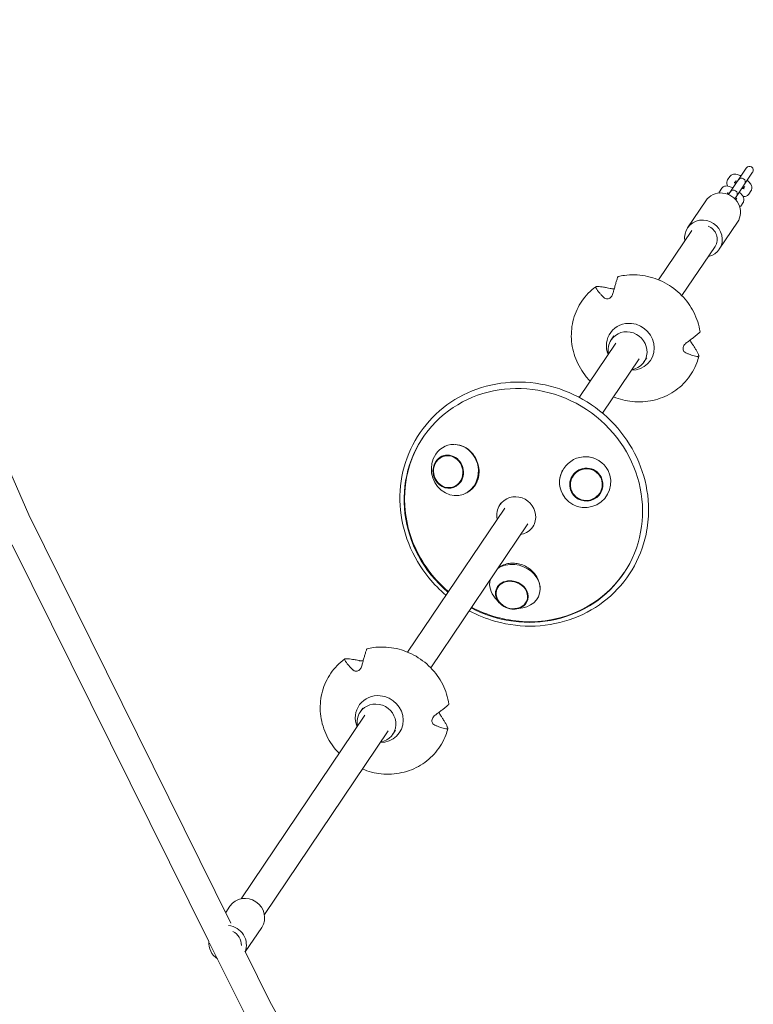
# Model space of a CAD drawing. Units: millimetres. Extents: x -5600 to 5600, y -5064 to 5064.
# Drawn here: x 2032 to 2607, y 1777 to 2549 of the extents above; entities that cross this region are included whole.
import ezdxf

# ---------------------------------------------------------------- set-up
doc = ezdxf.new("R2010")
doc.units = ezdxf.units.MM
doc.header["$LTSCALE"] = 20
doc.layers.add('2d', color=230, linetype='Continuous')

msp = doc.modelspace()

# ---------------------------------------------------------------- linework, layer by layer
at = {"layer": '2d', "lineweight": 0}
for p, q in [((2038.99, 2160.55), (1868.27, 2548.54)), ((2601.56, 2432.32), (2587.55, 2411.54)), ((2586.83, 2423), (2588.71, 2425.79)), ((2592.51, 2420.69), (2593.69, 2422.43)), ((2606.53, 2428.96), (2592.52, 2408.18)), ((2580.57, 2413.72), (2582.45, 2416.5)), ((2600.32, 2417.96), (2599.15, 2416.22)), ((2586.59, 2411.91), (2587.43, 2413.15)), ((2594.06, 2408.68), (2593.22, 2407.44)), ((2605.29, 2414.6), (2603.42, 2411.82)), ((2569.81, 2406.7), (2555.5, 2385.49)), ((2599.03, 2405.32), (2597.16, 2402.54)), ((2594.68, 2389.93), (2580.37, 2368.71)), ((2558.82, 2383.26), (2532.79, 2344.69)), ((2577.06, 2370.95), (2551.02, 2332.38)), ((2497.78, 2300.9), (2495.64, 2297.73)), ((2499.39, 2295.2), (2470.63, 2252.59)), ((2523.48, 2283.55), (2521.34, 2280.38)), ((2517.62, 2282.89), (2488.86, 2240.28)), ((2409.25, 2169.73), (2408.4, 2168.46)), ((2197.57, 1840.79), (2038.99, 2160.55)), ((2412.14, 2165.94), (2335.93, 2053.04)), ((2430.37, 2153.63), (2354.17, 2040.73)), ((2434.94, 2152.38), (2434.09, 2151.12)), ((2180.2, 1826.31), (2026.03, 2137.16)), ((2407.81, 2091.79), (2404.8, 2095.29)), ((2421.71, 2086.86), (2426.25, 2087.68)), ((2300.93, 2009.24), (2298.79, 2006.07)), ((2302.53, 2003.55), (2205.51, 1859.82)), ((2320.77, 1991.25), (2223.75, 1847.51)), ((2326.63, 1991.9), (2324.49, 1988.73)), ((2193.45, 1849.1), (2196.79, 1854.05)), ((2208.78, 1818.19), (2221.66, 1837.27)), ((2208.58, 1769.08), (2180.83, 1825.04)), ((2228.07, 1779.3), (2208.7, 1818.34)), ((2434.75, 1406.31), (2228.07, 1779.3))]:
    msp.add_line(p, q, dxfattribs=at)
for centre, radius, start, end in [((2604.05, 2430.64), 3, 326.00225, 146.00225), ((2597.79, 2421.36), 3, 326.00225, 146.00225), ((2591.53, 2412.08), 3, 326.00225, 146.00225), ((2418.97, 2101.2), 14.16, 217.6184, 283.34339)]:
    msp.add_arc(centre, radius, start, end, dxfattribs=at)
for centre, major_axis, ratio, start_param, end_param in [((2582.25, 2398.32), (12.44, -8.39), 0.947464, 0, 3.141593), ((2567.94, 2377.1), (12.44, -8.39), 0.947464, 5.535258, 10.172019), ((2567.94, 2377.1), (9.12, -6.15), 0.947456, 0, 1.791097), ((2510.63, 2292.23), (-15.82, 10.68), 0.947457, 5.235988, 7.240634), ((2510.63, 2292.23), (-15.82, 10.68), 0.947457, 2.186174, 5.235988), ((2508.49, 2289.05), (-12.85, 8.67), 0.947457, 2.361288, 6.283185), ((2508.49, 2289.05), (-12.85, 8.67), 0.947457, 0, 0.783206), ((2426.75, 2167.95), (78.74, -53.15), 0.947457, 0, 4.596438), ((2427.11, 2168.48), (78.74, -53.15), 0.947457, 3.145147, 4.153244), ((2373.09, 2195.7), (-4.89, 19.54), 0.910603, 3.827238, 6.968831), ((2373.09, 2195.7), (-4.89, 19.54), 0.910603, 0.685646, 3.827238), ((2367.89, 2194.4), (-3.17, 12.66), 0.910603, 3.827238, 6.968831), ((2367.89, 2194.4), (3.05, -12.17), 0.910603, 0.685646, 3.827238), ((2475.24, 2186.16), (18.15, 8.72), 0.987116, 0.028587, 3.17018), ((2367.89, 2194.4), (-3.17, 12.66), 0.910603, 0.685646, 3.827238), ((2367.89, 2194.4), (3.05, -12.17), 0.910603, 3.827238, 6.968831), ((2475.24, 2186.16), (18.15, 8.72), 0.987116, 3.17018, 6.311772), ((2476.13, 2184.29), (-11.31, -5.43), 0.987116, 3.17018, 6.311772), ((2476.13, 2184.29), (11.76, 5.65), 0.987116, 0.028587, 3.17018), ((2476.13, 2184.29), (11.76, 5.65), 0.987116, 3.17018, 6.311772), ((2476.13, 2184.29), (-11.31, -5.43), 0.987116, 0.028587, 3.17018), ((2421.24, 2159.79), (-12.85, 8.67), 0.947457, 2.360877, 6.283185), ((2421.24, 2159.79), (-12.85, 8.67), 0.947457, 0, 0.782795), ((2420.15, 2104.55), (-18.98, 6.73), 0.834091, 5.006559, 5.759892), ((2420.15, 2104.55), (-18.98, 6.73), 0.834091, 2.171221, 5.006559), ((2426.75, 2167.95), (78.74, -53.15), 0.947457, 4.828538, 6.283185), ((2427.11, 2168.48), (78.74, -53.15), 0.947457, 5.271534, 6.279631), ((2420.15, 2104.55), (-18.98, 6.73), 0.834091, 0.098401, 0.970372), ((2417.76, 2097.79), (-12.3, 4.36), 0.834091, 5.006559, 8.148152), ((2417.76, 2097.79), (-11.83, 4.19), 0.834091, 5.006559, 7.194986), ((2417.76, 2097.79), (-12.3, 4.36), 0.834091, 1.864967, 5.006559), ((2417.76, 2097.79), (-11.83, 4.19), 0.834091, 2.229792, 5.006559), ((2313.78, 2000.57), (-15.82, 10.68), 0.947457, 5.235988, 7.239985), ((2311.64, 1997.4), (-12.85, 8.67), 0.947457, 2.36036, 6.283185), ((2313.78, 2000.57), (-15.82, 10.68), 0.947457, 2.185523, 5.235988), ((2311.64, 1997.4), (-12.85, 8.67), 0.947457, 0, 0.782279), ((2209.22, 1845.66), (-12.43, 8.39), 0.947456, 3.141593, 6.283185), ((2194.91, 1824.45), (-12.43, 8.39), 0.947456, 3.317143, 5.228263), ((2194.91, 1824.45), (9.12, -6.15), 0.947456, 0.504564, 1.75603), ((2194.91, 1824.45), (-12.43, 8.39), 0.947456, 0.489106, 1.571468)]:
    msp.add_ellipse(centre, major_axis=major_axis, ratio=ratio, start_param=start_param, end_param=end_param, dxfattribs=at)
for points, knots in [([(2586.98, 2418.18), (2586.79, 2418.51), (2586.62, 2418.86), (2586.35, 2419.6), (2586.25, 2420), (2586.16, 2421.01), (2586.2, 2421.66), (2586.56, 2422.55), (2586.69, 2422.78), (2586.83, 2423)], [7.2755145, 7.2755145, 7.2755145, 7.2755145, 7.4425709, 7.4425709, 7.5996761, 7.5996761, 7.7857092, 7.7857092, 7.8539816, 7.8539816, 7.8539816, 7.8539816]), ([(2588.71, 2425.79), (2588.97, 2426.16), (2589.29, 2426.49), (2590.02, 2427.01), (2590.42, 2427.19), (2591.31, 2427.47), (2591.78, 2427.52), (2593.04, 2427.54), (2593.77, 2427.4), (2595.45, 2426.92), (2596.39, 2426.54), (2597.34, 2426.06)], [1.570796, 1.570796, 1.570796, 1.570796, 1.688655, 1.688655, 1.820512, 1.820512, 2.00393, 2.00393, 2.340195, 2.340195, 2.75851, 2.75851, 2.75851, 2.75851]), ([(2602.31, 2422.71), (2602.99, 2422.11), (2603.6, 2421.5), (2604.76, 2420.1), (2605.29, 2419.34), (2605.78, 2418), (2605.88, 2417.6), (2605.97, 2416.6), (2605.92, 2415.95), (2605.56, 2415.06), (2605.44, 2414.82), (2605.29, 2414.6)], [3.524675, 3.524675, 3.524675, 3.524675, 3.877725, 3.877725, 4.300978, 4.300978, 4.458083, 4.458083, 4.644117, 4.644117, 4.712389, 4.712389, 4.712389, 4.712389]), ([(2582.45, 2416.5), (2582.71, 2416.88), (2583.03, 2417.21), (2583.76, 2417.73), (2584.16, 2417.91), (2585.05, 2418.19), (2585.52, 2418.24), (2586.78, 2418.25), (2587.51, 2418.11), (2589.19, 2417.64), (2590.13, 2417.26), (2591.08, 2416.78)], [1.570796, 1.570796, 1.570796, 1.570796, 1.688655, 1.688655, 1.820512, 1.820512, 2.00393, 2.00393, 2.340195, 2.340195, 2.75851, 2.75851, 2.75851, 2.75851]), ([(2593.21, 2419.93), (2593.11, 2420.03), (2593.02, 2420.12), (2592.69, 2420.48), (2592.49, 2420.72), (2592.24, 2421.07), (2592.17, 2421.19), (2592.13, 2421.26), (2592.13, 2421.28), (2592.13, 2421.28)], [6.8160721, 6.8160721, 6.8160721, 6.8160721, 6.8991401, 6.8991401, 7.1422754, 7.1422754, 7.3405081, 7.3405081, 7.4129876, 7.4129876, 7.4129876, 7.4129876]), ([(2592.98, 2421.38), (2593.06, 2421.36), (2593.15, 2421.33), (2593.46, 2421.23), (2593.7, 2421.13), (2593.95, 2421.03)], [2.3669369, 2.3669369, 2.3669369, 2.3669369, 2.4419503, 2.4419503, 2.6087059, 2.6087059, 2.6087059, 2.6087059]), ([(2599.83, 2416.08), (2599.83, 2416.08), (2599.81, 2416.08), (2599.73, 2416.09), (2599.63, 2416.1), (2599.33, 2416.17), (2599.12, 2416.22), (2598.67, 2416.38), (2598.43, 2416.47), (2598.18, 2416.58)], [5.153383, 5.153383, 5.153383, 5.153383, 5.2387487, 5.2387487, 5.3926016, 5.3926016, 5.5835429, 5.5835429, 5.7502986, 5.7502986, 5.7502986, 5.7502986]), ([(2598.92, 2417.67), (2599.02, 2417.58), (2599.11, 2417.48), (2599.35, 2417.22), (2599.5, 2417.06), (2599.61, 2416.91)], [3.6744794, 3.6744794, 3.6744794, 3.6744794, 3.7575474, 3.7575474, 3.9162484, 3.9162484, 3.9162484, 3.9162484]), ([(2580.1, 2412.71), (2580.13, 2412.82), (2580.16, 2412.92), (2580.3, 2413.27), (2580.43, 2413.5), (2580.57, 2413.72)], [7.7557669, 7.7557669, 7.7557669, 7.7557669, 7.78570918, 7.78570918, 7.85398163, 7.85398163, 7.85398163, 7.85398163]), ([(2586.72, 2412.1), (2586.8, 2412.08), (2586.9, 2412.05), (2587.2, 2411.94), (2587.44, 2411.85), (2587.69, 2411.75)], [2.3669369, 2.3669369, 2.3669369, 2.3669369, 2.4419503, 2.4419503, 2.6087059, 2.6087059, 2.6087059, 2.6087059]), ([(2592.66, 2408.39), (2592.76, 2408.3), (2592.85, 2408.2), (2593.09, 2407.94), (2593.24, 2407.78), (2593.35, 2407.63)], [3.6744794, 3.6744794, 3.6744794, 3.6744794, 3.7575474, 3.7575474, 3.9162484, 3.9162484, 3.9162484, 3.9162484]), ([(2596.05, 2413.42), (2596.73, 2412.83), (2597.34, 2412.22), (2598.5, 2410.82), (2599.03, 2410.06), (2599.52, 2408.72), (2599.62, 2408.32), (2599.71, 2407.31), (2599.66, 2406.66), (2599.3, 2405.78), (2599.18, 2405.54), (2599.03, 2405.32)], [3.524675, 3.524675, 3.524675, 3.524675, 3.877725, 3.877725, 4.300978, 4.300978, 4.458083, 4.458083, 4.644117, 4.644117, 4.712389, 4.712389, 4.712389, 4.712389]), ([(2603.42, 2411.82), (2603.16, 2411.44), (2602.83, 2411.11), (2602.11, 2410.59), (2601.71, 2410.41), (2600.82, 2410.13), (2600.35, 2410.08), (2599.55, 2410.07), (2599.22, 2410.1), (2598.89, 2410.15)], [4.712389, 4.712389, 4.712389, 4.712389, 4.8302481, 4.8302481, 4.9621045, 4.9621045, 5.1455227, 5.1455227, 5.2908561, 5.2908561, 5.2908561, 5.2908561]), ([(2500.57, 2346.3), (2500.45, 2345.93), (2500.32, 2345.56), (2499.92, 2344.32), (2499.65, 2343.44), (2499.1, 2341.63), (2498.84, 2340.72), (2498.3, 2338.83), (2498.01, 2337.77), (2497.49, 2335.81), (2497.26, 2334.93), (2497.03, 2334.04)], [87.324217, 87.324217, 87.324217, 87.324217, 88.807564, 88.807564, 92.10835, 92.10835, 95.409136, 95.409136, 99.035872, 99.035872, 101.782552, 101.782552, 101.782552, 101.782552]), ([(2501.08, 2347.31), (2501.08, 2347.3), (2501.07, 2347.3), (2501.03, 2347.28), (2500.99, 2347.24), (2500.94, 2347.18), (2500.9, 2347.11), (2500.85, 2347.02), (2500.74, 2346.78), (2500.69, 2346.64), (2500.61, 2346.43), (2500.59, 2346.37), (2500.57, 2346.3)], [-0.823007, -0.823007, -0.823007, -0.823007, -0.716294, -0.716294, 0, 0, 0, 0.716294, 0.716294, 1.432589, 1.432589, 1.721947, 1.721947, 1.721947, 1.721947]), ([(2565.28, 2303.98), (2564.48, 2309.26), (2562.81, 2314.45), (2557.93, 2324.13), (2554.7, 2328.63), (2547.01, 2336.47), (2542.54, 2339.81), (2532.82, 2344.98), (2527.57, 2346.82), (2516.81, 2348.79), (2511.32, 2348.93), (2504.32, 2347.99), (2502.69, 2347.69), (2501.08, 2347.31)], [0.148732, 0.148732, 0.148732, 0.148732, 0.468578, 0.468578, 0.789895, 0.789895, 1.112084, 1.112084, 1.434394, 1.434394, 1.756061, 1.756061, 1.854984, 1.854984, 1.854984, 1.854984]), ([(2483.62, 2339.29), (2479.39, 2336.2), (2475.69, 2332.41), (2469.76, 2323.84), (2467.53, 2319.06), (2464.72, 2308.98), (2464.16, 2303.68), (2464.75, 2293.09), (2465.92, 2287.8), (2469.88, 2277.75), (2472.68, 2273), (2477.12, 2267.58), (2478.14, 2266.43), (2479.22, 2265.33)], [2.243771, 2.243771, 2.243771, 2.243771, 2.561744, 2.561744, 2.879045, 2.879045, 3.196934, 3.196934, 3.516296, 3.516296, 3.837229, 3.837229, 3.927643, 3.927643, 3.927643, 3.927643]), ([(2483.59, 2338.52), (2483.57, 2338.56), (2483.55, 2338.61), (2483.48, 2338.75), (2483.45, 2338.86), (2483.45, 2339.04), (2483.48, 2339.12), (2483.52, 2339.19), (2483.56, 2339.25), (2483.63, 2339.31), (2483.82, 2339.39), (2483.93, 2339.42), (2484.11, 2339.44), (2484.16, 2339.44), (2484.22, 2339.44)], [-1.721947, -1.721947, -1.721947, -1.721947, -1.432588, -1.432588, -0.716294, -0.716294, 0, 0, 0, 0.716294, 0.716294, 1.432588, 1.432588, 1.7307, 1.7307, 1.7307, 1.7307]), ([(2489.96, 2330.8), (2489.4, 2331.33), (2488.87, 2331.86), (2487.72, 2333.05), (2487.13, 2333.71), (2486.12, 2334.89), (2485.65, 2335.47), (2484.79, 2336.62), (2484.39, 2337.2), (2483.88, 2338.02), (2483.73, 2338.27), (2483.59, 2338.52)], [175.688949, 175.688949, 175.688949, 175.688949, 178.43573, 178.43573, 182.06246, 182.06246, 185.363238, 185.363238, 188.664016, 188.664016, 190.147311, 190.147311, 190.147311, 190.147311]), ([(2484.22, 2339.44), (2484.51, 2339.44), (2484.81, 2339.44), (2485.83, 2339.42), (2486.59, 2339.38), (2488.14, 2339.24), (2488.93, 2339.14), (2490.57, 2338.89), (2491.5, 2338.72), (2493.23, 2338.36), (2494.01, 2338.19), (2494.82, 2337.99)], [226.426626, 226.426626, 226.426626, 226.426626, 227.805629, 227.805629, 231.110747, 231.110747, 234.415865, 234.415865, 238.046905, 238.046905, 240.841333, 240.841333, 240.841333, 240.841333]), ([(2494.82, 2337.99), (2495.07, 2337.93), (2495.34, 2337.87), (2495.96, 2337.79), (2496.31, 2337.76), (2497.13, 2337.75), (2497.58, 2337.78), (2498.03, 2337.85)], [-10.553186, -10.553186, -10.553186, -10.553186, -9.58614, -9.58614, -8.40451, -8.40451, -7.001278, -7.001278, -7.001278, -7.001278]), ([(2497.03, 2334.04), (2496.89, 2333.49), (2496.68, 2332.93), (2496.2, 2332.02), (2495.96, 2331.66), (2495.35, 2330.93), (2494.96, 2330.59), (2494.13, 2330.08), (2493.71, 2329.9), (2492.8, 2329.71), (2492.33, 2329.71), (2491.34, 2329.89), (2490.85, 2330.12), (2490.26, 2330.54), (2490.11, 2330.66), (2489.96, 2330.8)], [-11.303505, -11.303505, -11.303505, -11.303505, -9.440991, -9.440991, -8.133095, -8.133095, -6.577248, -6.577248, -5.124648, -5.124648, -3.509349, -3.509349, -1.509564, -1.509564, -0.740569, -0.740569, -0.740569, -0.740569]), ([(2554.5, 2295.26), (2555.24, 2295.8), (2555.97, 2296.34), (2557.59, 2297.56), (2558.46, 2298.23), (2560.01, 2299.43), (2560.76, 2300.02), (2562.23, 2301.2), (2562.95, 2301.79), (2563.94, 2302.62), (2564.24, 2302.87), (2564.54, 2303.12)], [175.688951, 175.688951, 175.688951, 175.688951, 178.435732, 178.435732, 182.062462, 182.062462, 185.36324, 185.36324, 188.664018, 188.664018, 190.147314, 190.147314, 190.147314, 190.147314]), ([(2564.54, 2303.12), (2564.59, 2303.17), (2564.64, 2303.21), (2564.81, 2303.36), (2564.92, 2303.47), (2565.1, 2303.65), (2565.17, 2303.74), (2565.21, 2303.8), (2565.25, 2303.86), (2565.28, 2303.92), (2565.28, 2303.97), (2565.28, 2303.97), (2565.28, 2303.98)], [-1.721947, -1.721947, -1.721947, -1.721947, -1.432588, -1.432588, -0.716294, -0.716294, 0, 0, 0, 0.716294, 0.716294, 0.823008, 0.823008, 0.823008, 0.823008]), ([(2554.13, 2287.49), (2553.54, 2287.76), (2553.04, 2288.14), (2552.41, 2288.95), (2552.2, 2289.35), (2551.94, 2290.21), (2551.9, 2290.66), (2551.97, 2291.61), (2552.09, 2292.09), (2552.5, 2293.09), (2552.81, 2293.58), (2553.58, 2294.5), (2554.03, 2294.91), (2554.5, 2295.26)], [-10.389126, -10.389126, -10.389126, -10.389126, -8.209305, -8.209305, -6.631966, -6.631966, -5.161916, -5.161916, -3.664798, -3.664798, -1.89355, -1.89355, -0.000016, -0.000016, -0.000016, -0.000016]), ([(2557.66, 2297.61), (2557.77, 2297.08), (2557.95, 2296.57), (2558.4, 2295.57), (2558.69, 2295.09), (2558.99, 2294.68)], [-3.549889, -3.549889, -3.549889, -3.549889, -1.892171, -1.892171, 0, 0, 0, 0]), ([(2558.99, 2294.68), (2559.47, 2294.01), (2559.93, 2293.35), (2560.91, 2291.88), (2561.41, 2291.08), (2562.25, 2289.65), (2562.64, 2288.95), (2563.35, 2287.57), (2563.68, 2286.88), (2564.08, 2285.94), (2564.19, 2285.67), (2564.29, 2285.4)], [36.945361, 36.945361, 36.945361, 36.945361, 39.739689, 39.739689, 43.370735, 43.370735, 46.675861, 46.675861, 49.980987, 49.980987, 51.360041, 51.360041, 51.360041, 51.360041]), ([(2497.46, 2253.02), (2502.18, 2251.09), (2507.17, 2249.84), (2517.61, 2248.78), (2523.08, 2249.09), (2533.56, 2251.38), (2538.56, 2253.37), (2547.59, 2258.82), (2551.62, 2262.27), (2558.3, 2270.28), (2560.95, 2274.84), (2563.42, 2281.38), (2563.95, 2283.07), (2564.38, 2284.78)], [4.359859, 4.359859, 4.359859, 4.359859, 4.658764, 4.658764, 4.980147, 4.980147, 5.300078, 5.300078, 5.618405, 5.618405, 5.935766, 5.935766, 6.04313, 6.04313, 6.04313, 6.04313]), ([(2563.67, 2284.47), (2563.39, 2284.5), (2563.1, 2284.55), (2562.16, 2284.71), (2561.47, 2284.87), (2560.07, 2285.24), (2559.36, 2285.45), (2557.89, 2285.95), (2557.06, 2286.25), (2555.53, 2286.88), (2554.84, 2287.17), (2554.13, 2287.49)], [87.324217, 87.324217, 87.324217, 87.324217, 88.807564, 88.807564, 92.10835, 92.10835, 95.409136, 95.409136, 99.035871, 99.035871, 101.782553, 101.782553, 101.782553, 101.782553]), ([(2564.29, 2285.4), (2564.31, 2285.34), (2564.33, 2285.29), (2564.38, 2285.12), (2564.4, 2285), (2564.39, 2284.8), (2564.37, 2284.71), (2564.32, 2284.65), (2564.28, 2284.59), (2564.21, 2284.53), (2564.04, 2284.47), (2563.93, 2284.45), (2563.77, 2284.46), (2563.72, 2284.46), (2563.67, 2284.47)], [-1.7307, -1.7307, -1.7307, -1.7307, -1.432589, -1.432589, -0.716294, -0.716294, 0, 0, 0, 0.716294, 0.716294, 1.432589, 1.432589, 1.721947, 1.721947, 1.721947, 1.721947]), ([(2524.93, 2164.43), (2524.93, 2174.61), (2523.26, 2184.85), (2516.73, 2204.49), (2511.87, 2213.86), (2499.45, 2230.8), (2491.89, 2238.35), (2474.84, 2250.85), (2465.34, 2255.8), (2445.38, 2262.58), (2434.92, 2264.41), (2414.11, 2264.77), (2403.75, 2263.31), (2384.21, 2257.22), (2375.02, 2252.6), (2358.74, 2240.71), (2351.65, 2233.43), (2340.26, 2216.96), (2335.98, 2207.76), (2330.62, 2188.38), (2329.56, 2178.19), (2330.77, 2157.83), (2333.05, 2147.66), (2340.72, 2128.38), (2346.11, 2119.26), (2356.8, 2106.29), (2361.25, 2101.78), (2366.09, 2097.72)], [0, 0, 0, 0, 0.319513, 0.319513, 0.639879, 0.639879, 0.960866, 0.960866, 1.282102, 1.282102, 1.60319, 1.60319, 1.923744, 1.923744, 2.243477, 2.243477, 2.562401, 2.562401, 2.880964, 2.880964, 3.199846, 3.199846, 3.519519, 3.519519, 3.840022, 3.840022, 4.031968, 4.031968, 4.031968, 4.031968]), ([(2373.25, 2215.71), (2373.35, 2215.71), (2373.45, 2215.7), (2375.84, 2215.57), (2378.11, 2214.96), (2382.45, 2212.79), (2384.47, 2211.24), (2387.44, 2207.96), (2388.52, 2206.42), (2390.13, 2203.4), (2390.72, 2201.98), (2391.16, 2200.51)], [-44.297087, -44.297087, -44.297087, -44.297087, -43.965568, -43.965568, -36.25215, -36.25215, -28.34877, -28.34877, -22.69252, -22.69252, -18.074776, -18.074776, -18.074776, -18.074776]), ([(2391.16, 2200.51), (2391.83, 2198.3), (2392.14, 2196.02), (2392.02, 2192.1), (2391.76, 2190.46), (2390.96, 2187.67), (2390.48, 2186.48), (2389.34, 2184.32), (2388.69, 2183.35), (2387.18, 2181.48), (2386.3, 2180.61), (2384.15, 2178.87), (2382.84, 2178.07), (2381.41, 2177.43), (2381.38, 2177.42), (2381.34, 2177.4)], [-36.080264, -36.080264, -36.080264, -36.080264, -29.157037, -29.157037, -24.076944, -24.076944, -20.087269, -20.087269, -16.387244, -16.387244, -12.455491, -12.455491, -7.55068, -7.55068, -7.439308, -7.439308, -7.439308, -7.439308]), ([(2474.11, 2206.04), (2475.47, 2206.14), (2476.83, 2206.1), (2480.74, 2205.58), (2483.21, 2204.73), (2485.73, 2203.27), (2486.01, 2203.09), (2486.29, 2202.91)], [-86.279148, -86.279148, -86.279148, -86.279148, -82.161278, -82.161278, -74.288783, -74.288783, -73.274917, -73.274917, -73.274917, -73.274917]), ([(2455.21, 2187.56), (2455.21, 2187.61), (2455.22, 2187.66), (2455.41, 2190.01), (2456.01, 2192.26), (2457, 2194.36)], [-7.233308, -7.233308, -7.233308, -7.233308, -7.074711, -7.074711, -0.000483, -0.000483, -0.000483, -0.000483]), ([(2457, 2194.36), (2457.1, 2194.57), (2457.2, 2194.77), (2457.42, 2195.2), (2457.54, 2195.42), (2457.66, 2195.64)], [-108.161931, -108.161931, -108.161931, -108.161931, -107.453028, -107.453028, -106.695361, -106.695361, -106.695361, -106.695361]), ([(2384.32, 2085.41), (2390.93, 2081.91), (2397.91, 2079.12), (2415.21, 2074.3), (2425.73, 2073.07), (2446.48, 2073.91), (2456.7, 2075.97), (2475.79, 2083.18), (2484.66, 2088.33), (2500.15, 2101.17), (2506.78, 2108.85), (2517.13, 2125.99), (2520.85, 2135.44), (2524.26, 2151.56), (2524.93, 2157.98), (2524.93, 2164.43)], [4.25512, 4.25512, 4.25512, 4.25512, 4.482323, 4.482323, 4.803341, 4.803341, 5.123761, 5.123761, 5.443333, 5.443333, 5.762145, 5.762145, 6.080716, 6.080716, 6.283185, 6.283185, 6.283185, 6.283185]), ([(2367.97, 2100.51), (2362.69, 2104.99), (2357.89, 2110.01), (2349.36, 2121.05), (2345.65, 2127.08), (2342.65, 2133.43)], [2.2559863, 2.2559863, 2.2559863, 2.2559863, 2.4752228, 2.4752228, 2.6988809, 2.6988809, 2.6988809, 2.6988809]), ([(2407.03, 2119.05), (2407.63, 2119.5), (2408.27, 2119.91), (2410.39, 2121.1), (2411.96, 2121.73), (2415, 2122.48), (2416.42, 2122.67), (2419.23, 2122.76), (2420.61, 2122.66), (2423.38, 2122.19), (2424.78, 2121.81), (2427.69, 2120.7), (2429.19, 2119.92), (2432.54, 2117.69), (2434.26, 2116.09), (2435.67, 2114.29)], [-32.930845, -32.930845, -32.930845, -32.930845, -30.448899, -30.448899, -25.072223, -25.072223, -20.642867, -20.642867, -16.447404, -16.447404, -12.116012, -12.116012, -7.074975, -7.074975, -0.001449, -0.001449, -0.001449, -0.001449]), ([(2435.67, 2114.29), (2435.82, 2114.11), (2435.96, 2113.92), (2436.96, 2112.55), (2437.7, 2111.31), (2438.98, 2108.52), (2439.47, 2106.96), (2439.82, 2104.78), (2439.89, 2104.17), (2439.91, 2103.56)], [-108.162545, -108.162545, -108.162545, -108.162545, -107.425627, -107.425627, -102.888925, -102.888925, -97.447912, -97.447912, -95.289965, -95.289965, -95.289965, -95.289965]), ([(2426.19, 2077.04), (2419.19, 2077.45), (2412.21, 2078.63), (2398.79, 2082.41), (2392.33, 2084.99), (2386.21, 2088.2)], [1.5805905, 1.5805905, 1.5805905, 1.5805905, 1.8042486, 1.8042486, 2.0232858, 2.0232858, 2.0232858, 2.0232858]), ([(2303.72, 2054.64), (2303.6, 2054.28), (2303.48, 2053.9), (2303.08, 2052.67), (2302.8, 2051.78), (2302.26, 2049.98), (2301.99, 2049.07), (2301.45, 2047.18), (2301.16, 2046.12), (2300.64, 2044.16), (2300.41, 2043.28), (2300.18, 2042.39)], [87.324217, 87.324217, 87.324217, 87.324217, 88.807564, 88.807564, 92.10835, 92.10835, 95.409136, 95.409136, 99.035872, 99.035872, 101.782552, 101.782552, 101.782552, 101.782552]), ([(2304.24, 2055.65), (2304.23, 2055.65), (2304.23, 2055.65), (2304.18, 2055.63), (2304.14, 2055.59), (2304.1, 2055.52), (2304.06, 2055.46), (2304, 2055.37), (2303.9, 2055.13), (2303.84, 2054.99), (2303.77, 2054.78), (2303.74, 2054.71), (2303.72, 2054.64)], [-0.823007, -0.823007, -0.823007, -0.823007, -0.716294, -0.716294, 0, 0, 0, 0.716294, 0.716294, 1.432589, 1.432589, 1.721947, 1.721947, 1.721947, 1.721947]), ([(2368.43, 2012.33), (2367.63, 2017.61), (2365.97, 2022.8), (2361.08, 2032.48), (2357.85, 2036.98), (2350.16, 2044.82), (2345.7, 2048.15), (2335.97, 2053.33), (2330.72, 2055.17), (2319.97, 2057.14), (2314.47, 2057.28), (2307.48, 2056.34), (2305.85, 2056.03), (2304.24, 2055.65)], [0.148732, 0.148732, 0.148732, 0.148732, 0.468578, 0.468578, 0.789895, 0.789895, 1.112084, 1.112084, 1.434394, 1.434394, 1.756061, 1.756061, 1.854984, 1.854984, 1.854984, 1.854984]), ([(2286.77, 2047.64), (2282.54, 2044.54), (2278.85, 2040.76), (2272.92, 2032.18), (2270.68, 2027.4), (2267.87, 2017.32), (2267.31, 2012.03), (2267.91, 2001.44), (2269.08, 1996.15), (2273.03, 1986.1), (2275.83, 1981.35), (2280.27, 1975.93), (2281.29, 1974.78), (2282.37, 1973.68)], [2.243771, 2.243771, 2.243771, 2.243771, 2.561744, 2.561744, 2.879045, 2.879045, 3.196934, 3.196934, 3.516296, 3.516296, 3.837229, 3.837229, 3.92744, 3.92744, 3.92744, 3.92744]), ([(2286.75, 2046.86), (2286.72, 2046.91), (2286.7, 2046.95), (2286.64, 2047.1), (2286.61, 2047.2), (2286.6, 2047.39), (2286.63, 2047.47), (2286.67, 2047.54), (2286.71, 2047.6), (2286.78, 2047.66), (2286.97, 2047.74), (2287.09, 2047.77), (2287.26, 2047.78), (2287.32, 2047.79), (2287.38, 2047.79)], [-1.721947, -1.721947, -1.721947, -1.721947, -1.432588, -1.432588, -0.716294, -0.716294, 0, 0, 0, 0.716294, 0.716294, 1.432588, 1.432588, 1.7307, 1.7307, 1.7307, 1.7307]), ([(2293.12, 2039.15), (2292.56, 2039.68), (2292.03, 2040.21), (2290.87, 2041.4), (2290.28, 2042.06), (2289.27, 2043.24), (2288.8, 2043.81), (2287.94, 2044.97), (2287.54, 2045.55), (2287.03, 2046.37), (2286.89, 2046.62), (2286.75, 2046.86)], [175.688949, 175.688949, 175.688949, 175.688949, 178.43573, 178.43573, 182.06246, 182.06246, 185.363238, 185.363238, 188.664016, 188.664016, 190.147311, 190.147311, 190.147311, 190.147311]), ([(2287.38, 2047.79), (2287.66, 2047.79), (2287.96, 2047.79), (2288.98, 2047.77), (2289.74, 2047.73), (2291.29, 2047.58), (2292.09, 2047.48), (2293.72, 2047.24), (2294.65, 2047.07), (2296.38, 2046.71), (2297.17, 2046.53), (2297.97, 2046.34)], [226.426626, 226.426626, 226.426626, 226.426626, 227.805629, 227.805629, 231.110747, 231.110747, 234.415865, 234.415865, 238.046905, 238.046905, 240.841333, 240.841333, 240.841333, 240.841333]), ([(2297.97, 2046.34), (2298.22, 2046.27), (2298.49, 2046.22), (2299.11, 2046.13), (2299.47, 2046.1), (2300.28, 2046.1), (2300.73, 2046.13), (2301.19, 2046.2)], [-10.553186, -10.553186, -10.553186, -10.553186, -9.58614, -9.58614, -8.40451, -8.40451, -7.001278, -7.001278, -7.001278, -7.001278]), ([(2300.18, 2042.39), (2300.04, 2041.83), (2299.84, 2041.27), (2299.35, 2040.37), (2299.11, 2040.01), (2298.5, 2039.28), (2298.12, 2038.94), (2297.29, 2038.42), (2296.86, 2038.25), (2295.95, 2038.05), (2295.48, 2038.05), (2294.49, 2038.24), (2294, 2038.47), (2293.41, 2038.88), (2293.26, 2039.01), (2293.12, 2039.15)], [-11.303505, -11.303505, -11.303505, -11.303505, -9.440991, -9.440991, -8.133095, -8.133095, -6.577248, -6.577248, -5.124648, -5.124648, -3.509349, -3.509349, -1.509564, -1.509564, -0.740569, -0.740569, -0.740569, -0.740569]), ([(2357.65, 2003.6), (2358.39, 2004.15), (2359.12, 2004.69), (2360.74, 2005.91), (2361.62, 2006.57), (2363.17, 2007.78), (2363.91, 2008.37), (2365.38, 2009.54), (2366.1, 2010.13), (2367.1, 2010.96), (2367.4, 2011.22), (2367.69, 2011.47)], [175.688951, 175.688951, 175.688951, 175.688951, 178.435732, 178.435732, 182.062462, 182.062462, 185.36324, 185.36324, 188.664018, 188.664018, 190.147314, 190.147314, 190.147314, 190.147314]), ([(2360.81, 2005.96), (2360.93, 2005.43), (2361.1, 2004.92), (2361.56, 2003.92), (2361.84, 2003.44), (2362.14, 2003.03)], [-3.549889, -3.549889, -3.549889, -3.549889, -1.892171, -1.892171, 0, 0, 0, 0]), ([(2367.69, 2011.47), (2367.75, 2011.52), (2367.8, 2011.56), (2367.96, 2011.71), (2368.08, 2011.81), (2368.26, 2012), (2368.32, 2012.08), (2368.37, 2012.15), (2368.41, 2012.21), (2368.43, 2012.27), (2368.44, 2012.31), (2368.44, 2012.32), (2368.43, 2012.33)], [-1.721947, -1.721947, -1.721947, -1.721947, -1.432588, -1.432588, -0.716294, -0.716294, 0, 0, 0, 0.716294, 0.716294, 0.823008, 0.823008, 0.823008, 0.823008]), ([(2357.29, 1995.84), (2356.69, 1996.11), (2356.2, 1996.49), (2355.56, 1997.3), (2355.35, 1997.7), (2355.1, 1998.56), (2355.05, 1999.01), (2355.12, 1999.96), (2355.24, 2000.43), (2355.65, 2001.43), (2355.97, 2001.93), (2356.73, 2002.85), (2357.18, 2003.26), (2357.65, 2003.6)], [-10.389126, -10.389126, -10.389126, -10.389126, -8.209305, -8.209305, -6.631966, -6.631966, -5.161916, -5.161916, -3.664798, -3.664798, -1.89355, -1.89355, -0.000016, -0.000016, -0.000016, -0.000016]), ([(2362.14, 2003.03), (2362.62, 2002.36), (2363.08, 2001.7), (2364.06, 2000.22), (2364.56, 1999.43), (2365.4, 1998), (2365.79, 1997.3), (2366.51, 1995.92), (2366.83, 1995.23), (2367.23, 1994.29), (2367.34, 1994.01), (2367.45, 1993.75)], [36.945361, 36.945361, 36.945361, 36.945361, 39.739689, 39.739689, 43.370735, 43.370735, 46.675861, 46.675861, 49.980987, 49.980987, 51.360041, 51.360041, 51.360041, 51.360041]), ([(2300.6, 1961.37), (2305.33, 1959.44), (2310.32, 1958.19), (2320.77, 1957.13), (2326.24, 1957.43), (2336.71, 1959.73), (2341.71, 1961.72), (2350.74, 1967.16), (2354.77, 1970.62), (2361.45, 1978.63), (2364.11, 1983.19), (2366.57, 1989.73), (2367.1, 1991.41), (2367.53, 1993.13)], [4.359657, 4.359657, 4.359657, 4.359657, 4.658764, 4.658764, 4.980147, 4.980147, 5.300078, 5.300078, 5.618405, 5.618405, 5.935766, 5.935766, 6.04313, 6.04313, 6.04313, 6.04313]), ([(2366.82, 1992.82), (2366.54, 1992.85), (2366.26, 1992.9), (2365.31, 1993.06), (2364.62, 1993.21), (2363.23, 1993.58), (2362.52, 1993.8), (2361.05, 1994.29), (2360.22, 1994.6), (2358.68, 1995.22), (2357.99, 1995.52), (2357.29, 1995.84)], [87.324217, 87.324217, 87.324217, 87.324217, 88.807564, 88.807564, 92.10835, 92.10835, 95.409136, 95.409136, 99.035871, 99.035871, 101.782553, 101.782553, 101.782553, 101.782553]), ([(2367.45, 1993.75), (2367.47, 1993.69), (2367.49, 1993.64), (2367.54, 1993.47), (2367.55, 1993.35), (2367.55, 1993.15), (2367.52, 1993.06), (2367.48, 1993), (2367.43, 1992.93), (2367.37, 1992.88), (2367.19, 1992.81), (2367.09, 1992.8), (2366.93, 1992.81), (2366.88, 1992.81), (2366.82, 1992.82)], [-1.7307, -1.7307, -1.7307, -1.7307, -1.432589, -1.432589, -0.716294, -0.716294, 0, 0, 0, 0.716294, 0.716294, 1.432589, 1.432589, 1.721947, 1.721947, 1.721947, 1.721947])]:
    msp.add_open_spline(points, degree=3, knots=knots, dxfattribs=at)
msp.add_open_spline([(2597.16, 2402.54), (2596.94, 2402.22), (2596.68, 2401.94), (2596.4, 2401.72)], degree=3, dxfattribs=at)

doc.saveas('drawing.dxf')
